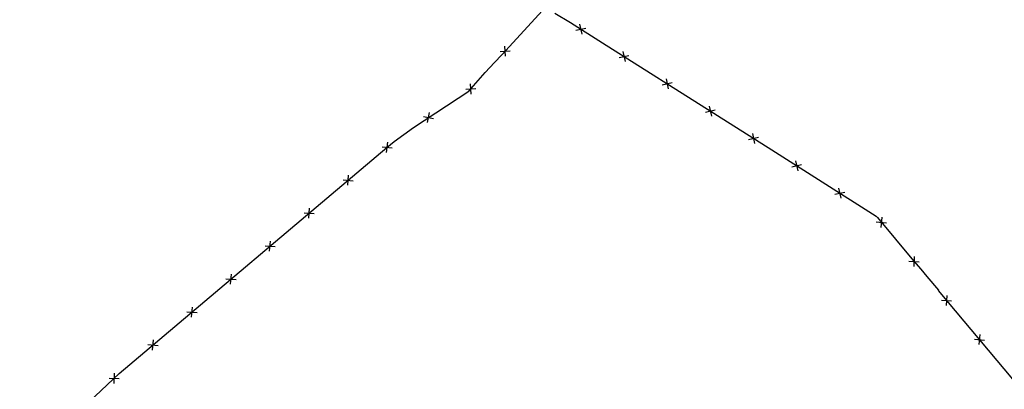
# Model space of a CAD drawing. Extents: x 1538956 to 1571595, y 5042519 to 5072519.
# Drawn here: x 1554059 to 1554444, y 5058101 to 5058246 of the extents above; entities that cross this region are included whole.
import ezdxf

# ---------------------------------------------------------------- set-up
doc = ezdxf.new("R2010")
doc.units = 0
doc.header["$LTSCALE"] = 2
doc.header["$MEASUREMENT"] = 0
doc.linetypes.add('CONTINUA', pattern=[0])
doc.linetypes.add('NASCOSTA2', pattern=[4.7625, 3.175, -1.5875])
doc.layers.get('0').update_dxf_attribs({"linetype": 'CONTINUA'})
for name, color, linetype in [('conica', 8, 'Continuous'), ('infrastrutture', 7, 'Continuous'), ('inviluppo', 255, 'Continuous')]:
    doc.layers.add(name, color=color, linetype=linetype)

# ---------------------------------------------------------------- blocks, each defined once
blk = doc.blocks.new('lim_aeroporto')
at = {"color": 0}
for p, q in [((-1.41, -1.41), (1.41, 1.41)), ((-1.41, 1.41), (1.41, -1.41))]:
    blk.add_line(p, q, dxfattribs=at)

msp = doc.modelspace()

# ---------------------------------------------------------------- linework, layer by layer
at = {"layer": 'conica', "linetype": 'NASCOSTA2', "flags": 128}
for points in [[(1561531.79, 5055143.35, -0.381612), (1555216.21, 5051863.6), (1552373.75, 5052589.8, -1), (1555017.9, 5062939.37), (1557860.36, 5062213.17, -0.381368), (1561829.46, 5056310.52, -0.381368)], [(1561453.78, 5055163.28, -0.38112), (1555236.01, 5051941.11), (1552393.56, 5052667.31, -1.000001), (1554998.1, 5062861.86), (1557840.56, 5062135.66, -0.38112), (1561750.82, 5056325.94, -0.38112)], [(1561414.77, 5055173.25, -0.380868), (1555245.91, 5051979.87), (1552403.46, 5052706.07, -1.000001), (1554988.2, 5062823.11), (1557830.66, 5062096.91, -0.380868), (1561711.81, 5056335.91, -0.380868)], [(1561375.75, 5055183.22, -0.380612), (1555255.81, 5052018.62), (1552413.36, 5052744.82, -1.000001), (1554978.3, 5062784.35), (1557820.75, 5062058.15, -0.380612), (1561672.79, 5056345.87, -0.380612)], [(1561336.73, 5055193.19, -0.380353), (1555265.72, 5052057.38), (1552423.26, 5052783.58, -1.000001), (1554968.4, 5062745.6), (1557810.85, 5062019.4, -0.380353), (1561633.77, 5056355.84, -0.380353)], [(1561297.71, 5055203.16, -0.380089), (1555275.62, 5052096.13), (1552433.16, 5052822.33, -1.000001), (1554958.5, 5062706.84), (1557800.95, 5061980.64, -0.380089), (1561594.75, 5056365.81)]]:
    msp.add_lwpolyline(points, format="xyb", dxfattribs=at)
at = {"layer": 'conica', "color": 255, "linetype": 'NASCOSTA2', "flags": 128}
msp.add_lwpolyline([(1561492.79, 5055153.32, -0.381368), (1555226.11, 5051902.36), (1552383.65, 5052628.56, -1), (1555008, 5062900.62), (1557850.46, 5062174.42, -0.381368), (1561789.83, 5056315.97)], format="xyb", dxfattribs=at)
at = {"layer": 'conica', "linetype": 'NASCOSTA2', "flags": 128}
for points in [[(1554948.59, 5062668.09), (1557791.05, 5061941.88, -1), (1555285.52, 5052134.89), (1552443.06, 5052861.09, -1.000001)], [(1554938.69, 5062629.33), (1557781.15, 5061903.13, -1), (1555295.42, 5052173.64), (1552452.96, 5052899.84, -1)], [(1554928.79, 5062590.58), (1557771.25, 5061864.37, -1), (1555305.32, 5052212.4), (1552462.87, 5052938.6, -1)], [(1554918.89, 5062551.82), (1557761.35, 5061825.62, -1), (1555315.22, 5052251.15), (1552472.77, 5052977.36, -1)], [(1554899.09, 5062474.31), (1557741.54, 5061748.11, -1.000001), (1555335.02, 5052328.66), (1552492.57, 5053054.87, -1.000001)], [(1554889.19, 5062435.56), (1557731.64, 5061709.35, -1.000001), (1555344.93, 5052367.42), (1552502.47, 5053093.62, -1.000001)], [(1554879.29, 5062396.8), (1557721.74, 5061670.6, -1), (1555354.83, 5052406.17), (1552512.37, 5053132.38, -1.000001)], [(1554869.38, 5062358.05), (1557711.84, 5061631.84, -1), (1555364.73, 5052444.93), (1552522.27, 5053171.13, -1.000001)], [(1554859.48, 5062319.29), (1557701.94, 5061593.09, -1), (1555374.63, 5052483.68), (1552532.17, 5053209.89, -1)], [(1554849.58, 5062280.54), (1557692.04, 5061554.33, -1), (1555384.53, 5052522.44), (1552542.08, 5053248.64, -1.000001)], [(1554839.68, 5062241.78), (1557682.14, 5061515.58, -1), (1555394.43, 5052561.19), (1552551.98, 5053287.4, -1.000001)], [(1554829.78, 5062203.02), (1557672.23, 5061476.82, -1), (1555404.33, 5052599.95), (1552561.88, 5053326.15, -1)], [(1554819.88, 5062164.27), (1557662.33, 5061438.07, -1), (1555414.24, 5052638.7), (1552571.78, 5053364.91, -1.000001)], [(1554800.07, 5062086.76), (1557642.53, 5061360.56, -1.000001), (1555434.04, 5052716.22), (1552591.58, 5053442.42, -1)], [(1554790.17, 5062048), (1557632.63, 5061321.8, -1.000001), (1555443.94, 5052754.97), (1552601.48, 5053481.17, -1.000001)], [(1554780.27, 5062009.25), (1557622.73, 5061283.05, -1.000001), (1555453.84, 5052793.73), (1552611.39, 5053519.93, -1)], [(1554770.37, 5061970.49), (1557612.83, 5061244.29, -1.000001), (1555463.74, 5052832.48), (1552621.29, 5053558.68, -1.000001)], [(1554760.47, 5061931.74), (1557602.92, 5061205.54, -1.000001), (1555473.64, 5052871.24), (1552631.19, 5053597.44, -1)], [(1554750.57, 5061892.98), (1557593.02, 5061166.78, -1), (1555483.54, 5052909.99), (1552641.09, 5053636.19, -1)], [(1554740.67, 5061854.23), (1557583.12, 5061128.03, -1.000001), (1555493.45, 5052948.75), (1552650.99, 5053674.95, -1)], [(1554730.76, 5061815.47), (1557573.22, 5061089.27, -1.000001), (1555503.35, 5052987.5), (1552660.89, 5053713.7, -1)], [(1554720.86, 5061776.72), (1557563.32, 5061050.52, -1.000001), (1555513.25, 5053026.26), (1552670.79, 5053752.46, -1)], [(1554701.06, 5061699.21), (1557543.52, 5060973.01, -1), (1555533.05, 5053103.77), (1552690.6, 5053829.97, -1.000001)], [(1554691.16, 5061660.45), (1557533.62, 5060934.25, -1), (1555542.95, 5053142.52), (1552700.5, 5053868.72, -1.000001)]]:
    msp.add_lwpolyline(points, format="xyb", close=True, dxfattribs=at)
at = {"layer": 'conica', "color": 255, "linetype": 'NASCOSTA2', "flags": 128}
for points in [[(1554908.99, 5062513.07), (1557751.44, 5061786.86, -1), (1555325.12, 5052289.91), (1552482.67, 5053016.11, -1.000001)], [(1554809.98, 5062125.51), (1557652.43, 5061399.31, -1), (1555424.14, 5052677.46), (1552581.68, 5053403.66, -1.000001)], [(1554710.96, 5061737.96), (1557553.42, 5061011.76, -1.000001), (1555523.15, 5053065.01), (1552680.69, 5053791.21, -1.000001)]]:
    msp.add_lwpolyline(points, format="xyb", close=True, dxfattribs=at)
at = {"layer": 'infrastrutture', "flags": 128}
for points in [[(1553675.87, 5057957.4), (1553748.73, 5057950.99), (1553779.41, 5057948.26), (1553806.37, 5057945.92), (1553807.95, 5057944.76), (1553824.32, 5057943.36), (1553826.15, 5057944.68), (1553861.58, 5057942.16), (1553897.85, 5057939.37), (1554069.8, 5058080.6), (1554097.83, 5058107.07), (1554097.83, 5058107.07), (1554097.83, 5058107.07), (1554202.56, 5058195.52), (1554205.51, 5058197.87), (1554212.99, 5058203.45), (1554234.68, 5058217.6), (1554241.11, 5058224.91), (1554244.7, 5058228.81), (1554247.63, 5058231.89), (1554264.94, 5058250.82)], [(1554268.34, 5058248.17), (1554274.43, 5058244.46), (1554287, 5058236.54), (1554331.98, 5058208.07), (1554353.25, 5058194.65), (1554394.15, 5058168.64), (1554394.61, 5058168.14), (1554408.73, 5058151.18), (1554411.58, 5058147.98), (1554414.02, 5058145.03), (1554418.53, 5058139.68), (1554418.42, 5058139.58), (1554425.1, 5058131.68), (1554447.51, 5058104.9)]]:
    msp.add_lwpolyline(points, dxfattribs=at)
at = {"layer": 'inviluppo'}
msp.add_lwpolyline([(1557528.42, 5060913.9), (1554685.96, 5061640.11, 1), (1552705.7, 5053889.07), (1555548.15, 5053162.87, 1)], format="xyb", close=True, dxfattribs=at).dxf.unprotected_set("ltscale", 0)

# ---------------------------------------------------------------- block references
at = {"layer": 'infrastrutture'}
for p, rotation in [((1554278.51, 5058241.89), 327.8131278469669), ((1554248.92, 5058233.3), 47.57766928710348), ((1554295.42, 5058231.21), 327.6662163223517), ((1554235.47, 5058218.5), 48.66927303968008), ((1554312.32, 5058220.52), 327.6662163223517), ((1554218.94, 5058207.33), 33.11221775016096), ((1554329.22, 5058209.82), 327.6662163223517), ((1554346.13, 5058199.14), 327.7569043365178), ((1554202.72, 5058195.65), 38.58115847036485), ((1554363.02, 5058188.44), 327.545145912653), ((1554187.44, 5058182.75), 40.18465847897272), ((1554379.9, 5058177.71), 327.545145912653), ((1554172.16, 5058169.84), 40.18465847897272), ((1554396.17, 5058166.27), 309.7883981556064), ((1554156.88, 5058156.94), 40.18465847897272), ((1554408.97, 5058150.91), 311.6920071743772), ((1554141.6, 5058144.03), 40.18465847897272), ((1554421.71, 5058135.69), 310.2263269828019), ((1554126.32, 5058131.13), 40.18465847897272), ((1554111.04, 5058118.22), 40.18465847897272), ((1554434.57, 5058120.37), 309.933933406629), ((1554095.86, 5058105.2), 43.34790982519377)]:
    msp.add_blockref('lim_aeroporto', p, dxfattribs=dict(at, rotation=rotation))

doc.saveas('drawing.dxf')
